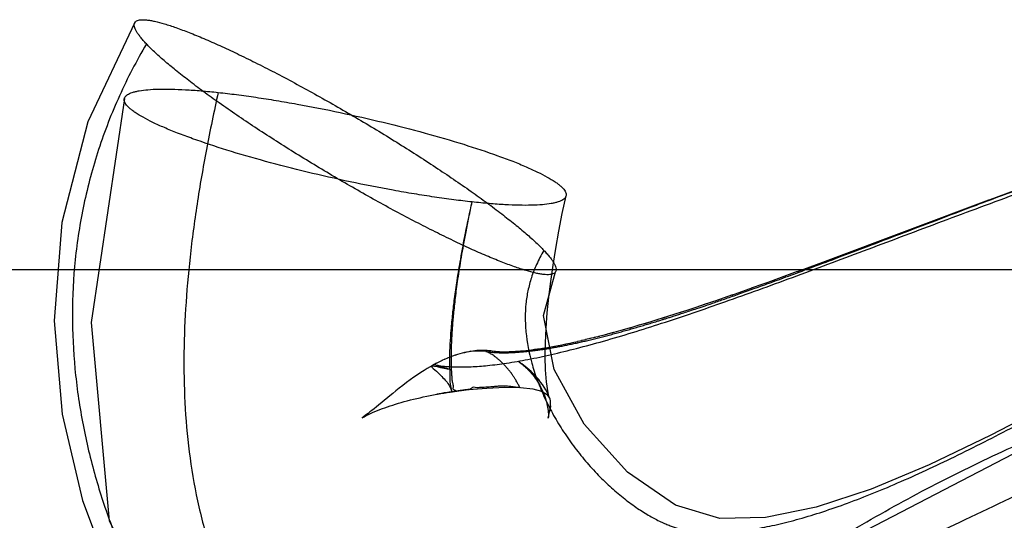
# Model space of a CAD drawing. Units: millimetres. Extents: x 7.2 to 60.6, y 37.7 to 58.2.
# Drawn here: x 22.6 to 26.2, y 50.2 to 52 of the extents above; entities that cross this region are included whole.
import ezdxf

# ---------------------------------------------------------------- set-up
doc = ezdxf.new("R2010")
doc.units = ezdxf.units.MM
doc.header["$LTSCALE"] = 6.224037
doc.layers.get('0').update_dxf_attribs({"linetype": 'CONTINUOUS'})

msp = doc.modelspace()

# ---------------------------------------------------------------- linework, layer by layer
at = {"color": 7}
for p, q in [((26.2741, 51.3952), (26.1316, 51.3426)), ((26.1366, 51.3448), (25.5353, 51.1193)), ((25.5485, 51.1239), (25.4322, 51.0809)), ((8.1686, 51.0894), (37.1686, 51.0894)), ((25.4326, 51.0814), (25.3339, 51.0455)), ((25.3483, 51.0503), (25.2628, 51.02)), ((25.1943, 50.996), (25.1286, 50.9733)), ((25.2675, 51.0213), (25.1899, 50.994)), ((25.0916, 50.9604), (25.0447, 50.9447)), ((25.14, 50.9768), (25.0861, 50.9589)), ((24.9653, 50.9194), (24.9335, 50.9089)), ((25.0046, 50.932), (24.9551, 50.9157)), ((25.0447, 50.9447), (24.9992, 50.9298)), ((24.8533, 50.885), (24.812, 50.8724)), ((24.8897, 50.8959), (24.851, 50.8838)), ((24.9123, 50.9023), (24.871, 50.8898)), ((24.946, 50.9133), (24.9082, 50.9016)), ((24.7048, 50.8432), (24.6845, 50.8386)), ((24.7218, 50.8476), (24.7004, 50.8426)), ((24.739, 50.8522), (24.7164, 50.8468)), ((24.7567, 50.8569), (24.7328, 50.8511)), ((24.7747, 50.8619), (24.7493, 50.8555)), ((24.8003, 50.8696), (24.7661, 50.8601)), ((24.8177, 50.8746), (24.7931, 50.8671)), ((24.6403, 50.8272), (24.6235, 50.824)), ((24.656, 50.8309), (24.6384, 50.8275)), ((24.672, 50.8348), (24.6535, 50.8311)), ((24.6882, 50.8389), (24.6689, 50.8348)), ((24.1641, 50.7706), (24.1536, 50.7666)), ((24.1731, 50.7738), (24.1631, 50.7701)), ((24.0935, 50.7381), (24.082, 50.7316)), ((24.1045, 50.7441), (24.0924, 50.7375)), ((24.1152, 50.7495), (24.1032, 50.7434)), ((24.1255, 50.7545), (24.1137, 50.7488)), ((24.1355, 50.7591), (24.124, 50.7538)), ((24.1453, 50.7633), (24.1341, 50.7584)), ((24.1548, 50.7671), (24.1439, 50.7627)), ((24.413, 50.7461), (24.4076, 50.7497)), ((24.1689, 50.6403), (24.1801, 50.6418)), ((24.5213, 50.5676), (24.5231, 50.5773))]:
    msp.add_line(p, q, dxfattribs=at)
for points in [[(22.9944, 51.9983), (22.822, 51.6327), (22.7259, 51.2618), (22.6981, 50.8998), (22.7272, 50.5569), (22.8016, 50.239), (22.9106, 49.9486), (23.0456, 49.6861), (23.1998, 49.4509)], [(22.9558, 51.7182), (22.8337, 50.8938), (22.9, 50.1637), (23.1935, 49.5892), (23.6679, 49.2265)], [(24.1614, 50.6392), (24.2224, 50.647), (24.2901, 50.6531), (24.3562, 50.656), (24.4141, 50.6549), (24.4595, 50.6498), (24.4908, 50.6413), (24.5092, 50.6308), (24.5173, 50.6219), (24.5198, 50.6174), (24.5151, 50.6359), (24.5092, 50.6757), (24.5059, 50.7196), (24.5047, 50.7679), (24.5054, 50.8194), (24.5081, 50.8736), (24.5124, 50.9297), (24.5183, 50.987), (24.5255, 51.0454), (24.5341, 51.1052), (24.5441, 51.1671), (24.5553, 51.2304), (24.5678, 51.2951), (24.5814, 51.3609)], [(26.387, 50.6046), (26.1447, 50.4789), (25.9173, 50.3702), (25.704, 50.2812), (25.5019, 50.2149), (25.315, 50.1763), (25.1469, 50.1729), (24.9849, 50.2219), (24.8077, 50.3432), (24.6476, 50.5206), (24.5381, 50.7214), (24.498, 50.9197), (24.5429, 51.0806)], [(24.625, 50.8236), (24.6099, 50.8202), (24.5951, 50.817), (24.5806, 50.8139), (24.5664, 50.8109), (24.5526, 50.8082), (24.539, 50.8055), (24.5257, 50.8031), (24.5128, 50.8008), (24.5003, 50.7986), (24.488, 50.7966), (24.4762, 50.7948), (24.4647, 50.7931), (24.4535, 50.7916), (24.4426, 50.7901), (24.4321, 50.7889), (24.422, 50.7877), (24.4121, 50.7867), (24.4027, 50.7859), (24.3936, 50.7851), (24.3849, 50.7845), (24.3766, 50.784), (24.3687, 50.7836), (24.3611, 50.7833), (24.3538, 50.7832), (24.3469, 50.7831), (24.3404, 50.7831), (24.3344, 50.7832), (24.329, 50.7834), (24.3242, 50.7836)], [(24.2239, 50.7861), (24.2158, 50.7847), (24.2075, 50.783), (24.199, 50.7811), (24.1903, 50.7788), (24.1815, 50.7762), (24.1724, 50.7733)], [(24.2309, 50.7881), (24.2232, 50.7868), (24.2153, 50.7853), (24.2073, 50.7835), (24.199, 50.7815), (24.1906, 50.7792), (24.182, 50.7766), (24.1731, 50.7738)], [(24.5008, 50.7998), (24.4887, 50.7978), (24.4769, 50.796), (24.4654, 50.7944), (24.4544, 50.7929), (24.4437, 50.7916), (24.4334, 50.7904), (24.4234, 50.7893), (24.4139, 50.7884), (24.4047, 50.7876), (24.396, 50.7869), (24.3877, 50.7864), (24.3799, 50.786), (24.3724, 50.7857), (24.3653, 50.7854), (24.3585, 50.7853), (24.3522, 50.7853), (24.3464, 50.7854), (24.3411, 50.7855), (24.3365, 50.7857), (24.3327, 50.7859), (24.3297, 50.7861), (24.3276, 50.7863), (24.3257, 50.7865), (24.324, 50.7868), (24.3221, 50.7871), (24.3174, 50.7878), (24.3096, 50.789), (24.3043, 50.7897), (24.301, 50.79), (24.296, 50.7905), (24.2906, 50.7909), (24.2851, 50.7912), (24.2792, 50.7914), (24.2729, 50.7914), (24.2665, 50.7913), (24.2597, 50.7911), (24.2528, 50.7906), (24.2457, 50.79), (24.2384, 50.7891), (24.2239, 50.7861)], [(24.2857, 50.7883), (24.2799, 50.7888), (24.274, 50.7891), (24.2678, 50.7893), (24.2612, 50.7893), (24.2542, 50.7891), (24.247, 50.7887), (24.2395, 50.7881), (24.2318, 50.7872)], [(28.3558, 50.6554), (27.4799, 50.7634), (26.4785, 50.5414), (25.3398, 49.95), (24.1641, 49.1271), (23.2465, 48.4632), (22.478, 47.9734), (21.805, 47.657), (21.2186, 47.5407)], [(24.4076, 50.7497), (24.4099, 50.7482), (24.4188, 50.7419)], [(24.4133, 50.7457), (24.4164, 50.7434), (24.4202, 50.7405), (24.4242, 50.7372), (24.4283, 50.7337), (24.4326, 50.7299), (24.4369, 50.7258), (24.4414, 50.7215), (24.4458, 50.7169), (24.4503, 50.712), (24.4548, 50.7068), (24.4593, 50.7014), (24.4637, 50.6956), (24.4681, 50.6897), (24.4724, 50.6835), (24.4765, 50.6771), (24.4805, 50.6705), (24.4844, 50.6637), (24.488, 50.6568), (24.4915, 50.6498), (24.4947, 50.6428), (24.4978, 50.6357), (24.5005, 50.6287), (24.503, 50.6218), (24.5053, 50.615), (24.5074, 50.6082), (24.5092, 50.6016), (24.5108, 50.5951), (24.5122, 50.5886), (24.5134, 50.5822), (24.5144, 50.5761), (24.5152, 50.57), (24.5158, 50.5641), (24.5163, 50.5581), (24.5165, 50.5527), (24.5165, 50.5475), (24.5162, 50.5423)], [(24.5243, 50.5864), (24.5248, 50.5939), (24.5246, 50.6002), (24.5239, 50.6062), (24.5227, 50.612), (24.5207, 50.6183), (24.5175, 50.6261), (24.5129, 50.6356), (24.5072, 50.646), (24.5011, 50.6561), (24.4946, 50.6658), (24.4878, 50.6752), (24.4807, 50.6841), (24.4737, 50.6923), (24.4669, 50.6998), (24.4599, 50.7069), (24.4528, 50.7138), (24.4455, 50.7204), (24.4383, 50.7267), (24.4314, 50.7324), (24.4249, 50.7374), (24.4188, 50.7419)], [(24.0815, 50.7313), (24.0702, 50.7246), (24.0587, 50.7175), (24.0467, 50.7098), (24.0344, 50.7015), (24.0216, 50.6926), (24.0082, 50.6831), (23.9945, 50.6729), (23.9809, 50.6626), (23.9678, 50.6524), (23.9555, 50.6427), (23.9439, 50.6334), (23.9328, 50.6245), (23.8833, 50.5839)], [(23.8833, 50.5839), (23.8748, 50.577), (23.8671, 50.5708), (23.8599, 50.5651), (23.8532, 50.5598), (23.8473, 50.5553), (23.8422, 50.5514), (23.8352, 50.5463), (23.831, 50.5433), (23.8382, 50.5473), (23.8462, 50.5515), (23.8541, 50.5554), (23.8617, 50.559), (23.8697, 50.5626), (23.8783, 50.5663), (23.8872, 50.57), (23.8963, 50.5736), (23.9056, 50.5772), (23.915, 50.5806), (23.9245, 50.584), (23.9342, 50.5873), (23.9442, 50.5905), (23.9543, 50.5937), (23.9646, 50.5969), (23.9752, 50.6), (23.986, 50.603), (23.9971, 50.606), (24.0084, 50.609), (24.02, 50.6119), (24.0319, 50.6147), (24.044, 50.6175), (24.0562, 50.6202), (24.0685, 50.6228), (24.0809, 50.6253), (24.0934, 50.6278), (24.106, 50.6301), (24.1185, 50.6323), (24.1311, 50.6344), (24.1437, 50.6365), (24.1563, 50.6384), (24.1689, 50.6403)], [(24.2024, 50.6447), (24.2135, 50.646), (24.2245, 50.6472)], [(24.5162, 50.5422), (24.523, 50.5767), (24.5245, 50.5877)], [(24.5245, 50.5877), (24.5228, 50.5753), (24.5213, 50.5676)]]:
    msp.add_lwpolyline(points, dxfattribs=at)
for points, knots in [([(23.0372, 51.9193), (23.0332, 51.9236), (23.0257, 51.9318), (23.0155, 51.9439), (23.0072, 51.955), (23.0006, 51.9651), (22.9959, 51.9742), (22.993, 51.9824), (22.9919, 51.9896), (22.9928, 51.9958), (22.9959, 52.001), (23.001, 52.0048), (23.0078, 52.0073), (23.0163, 52.0086), (23.0266, 52.0088), (23.0386, 52.008), (23.0524, 52.006), (23.0743, 52.0016), (23.1057, 51.9931), (23.148, 51.9791), (23.1962, 51.961), (23.25, 51.9388), (23.3088, 51.9128), (23.372, 51.8833), (23.439, 51.8505), (23.5345, 51.8017), (23.6583, 51.735), (23.8084, 51.6491), (23.957, 51.5592), (24.0985, 51.4686), (24.2089, 51.3935), (24.2895, 51.3356), (24.3432, 51.2953), (24.3913, 51.2575), (24.4335, 51.2224), (24.4645, 51.1947), (24.4859, 51.1741), (24.4955, 51.1643), (24.4999, 51.1596)], [0, 0, 0, 0, 0.009585, 0.01814, 0.025671, 0.032193, 0.037739, 0.042369, 0.046202, 0.049455, 0.05249, 0.055748, 0.059583, 0.064213, 0.069757, 0.076278, 0.083812, 0.092376, 0.112596, 0.136822, 0.16486, 0.196494, 0.231474, 0.269459, 0.310084, 0.352978, 0.443989, 0.539029, 0.634522, 0.726867, 0.812549, 0.851901, 0.888418, 0.921743, 0.951606, 0.977766, 0.989387, 1, 1, 1, 1]), ([(23.0372, 51.9193), (23.0007, 51.8577), (22.9348, 51.7312), (22.8577, 51.5331), (22.8035, 51.3306), (22.7716, 51.1267), (22.7613, 50.9238), (22.7709, 50.7241), (22.7987, 50.5292), (22.8429, 50.34), (22.9019, 50.1573), (22.9744, 49.9812), (23.0591, 49.8121), (23.1328, 49.6882), (23.1773, 49.6204), (23.1876, 49.6051)], [0, 0, 0, 0, 0.087734, 0.174375, 0.259822, 0.343995, 0.426796, 0.508285, 0.588508, 0.667666, 0.745932, 0.823526, 0.900639, 0.977464, 1, 1, 1, 1]), ([(24.4999, 51.1596), (24.504, 51.1553), (24.5115, 51.1471), (24.5216, 51.135), (24.53, 51.1239), (24.5365, 51.1138), (24.5413, 51.1046), (24.5442, 51.0965), (24.5453, 51.0893), (24.5444, 51.0831), (24.5413, 51.0779), (24.5362, 51.0741), (24.5294, 51.0716), (24.5208, 51.0703), (24.5106, 51.0701), (24.4986, 51.0709), (24.4848, 51.0729), (24.4629, 51.0773), (24.4315, 51.0858), (24.3892, 51.0998), (24.3409, 51.1179), (24.2872, 51.1401), (24.2284, 51.166), (24.1652, 51.1956), (24.0982, 51.2284), (24.0027, 51.2771), (23.8789, 51.3439), (23.7288, 51.4297), (23.5802, 51.5197), (23.4387, 51.6103), (23.3282, 51.6854), (23.2477, 51.7433), (23.194, 51.7835), (23.1459, 51.8214), (23.1037, 51.8565), (23.0727, 51.8842), (23.0513, 51.9048), (23.0417, 51.9146), (23.0372, 51.9193)], [0, 0, 0, 0, 0.009585, 0.01814, 0.025671, 0.032193, 0.037739, 0.042369, 0.046202, 0.049455, 0.05249, 0.055748, 0.059583, 0.064213, 0.069757, 0.076278, 0.083812, 0.092376, 0.112596, 0.136822, 0.16486, 0.196494, 0.231474, 0.26946, 0.310084, 0.352978, 0.443989, 0.539029, 0.634522, 0.726867, 0.812549, 0.851901, 0.888418, 0.921743, 0.951606, 0.977766, 0.989387, 1, 1, 1, 1]), ([(24.0965, 50.7393), (24.0968, 50.7393), (24.0975, 50.7391), (24.1002, 50.7385), (24.1056, 50.7374), (24.1198, 50.7348), (24.1453, 50.7317), (24.1848, 50.73), (24.2353, 50.731), (24.296, 50.7357), (24.3659, 50.7447), (24.4441, 50.7583), (24.5299, 50.7764), (24.6225, 50.7991), (24.7582, 50.8361), (24.9405, 50.8924), (25.1721, 50.9716), (25.4194, 51.0614), (25.6802, 51.1591), (25.9522, 51.2618), (26.2338, 51.3666), (26.6229, 51.506), (27.0219, 51.6362), (27.4312, 51.7464), (27.7453, 51.8158), (28.0658, 51.8679), (28.3938, 51.8974), (28.6724, 51.8987), (28.8989, 51.8816), (29.0723, 51.8585), (29.2477, 51.8239), (29.4248, 51.7764), (29.6023, 51.7147), (29.779, 51.6378), (29.9531, 51.5448), (30.1225, 51.4356), (30.2849, 51.3105), (30.3867, 51.2176), (30.436, 51.1688)], [0, 0, 0, 0, 0.000139, 0.000332, 0.001234, 0.002617, 0.006772, 0.012703, 0.020285, 0.02939, 0.039923, 0.051794, 0.064899, 0.079134, 0.09442, 0.12782, 0.164482, 0.203888, 0.245554, 0.289049, 0.333968, 0.379959, 0.473976, 0.521606, 0.569539, 0.617832, 0.666754, 0.716726, 0.742273, 0.768311, 0.794944, 0.822231, 0.850229, 0.878944, 0.908368, 0.938417, 0.968999, 1, 1, 1, 1]), ([(24.4116, 50.6541), (24.4104, 50.6559), (24.4086, 50.6602), (24.405, 50.6675), (24.4009, 50.6754), (24.3959, 50.684), (24.3904, 50.6927), (24.3838, 50.7023), (24.3762, 50.7126), (24.3681, 50.7229), (24.3596, 50.7326), (24.3511, 50.7416), (24.3427, 50.7497), (24.3341, 50.7574), (24.3254, 50.7644), (24.317, 50.7707), (24.3098, 50.7756), (24.3039, 50.7792), (24.2992, 50.7819), (24.2946, 50.7842), (24.2917, 50.7859), (24.2844, 50.7882), (24.2887, 50.7878), (24.2914, 50.7871), (24.2955, 50.7865), (24.2998, 50.7859), (24.3042, 50.7853), (24.3094, 50.7847), (24.3156, 50.7841), (24.323, 50.7836), (24.3296, 50.7833), (24.3353, 50.7831), (24.3398, 50.783), (24.3448, 50.7829), (24.3503, 50.7829), (24.3563, 50.7829), (24.3629, 50.783), (24.37, 50.7831), (24.3778, 50.7834), (24.3861, 50.7838), (24.395, 50.7842), (24.4045, 50.7849), (24.4147, 50.7857), (24.4255, 50.7866), (24.4369, 50.7878), (24.449, 50.7891), (24.4616, 50.7906), (24.4749, 50.7924), (24.4888, 50.7943), (24.5033, 50.7965), (24.5184, 50.799), (24.534, 50.8016), (24.5502, 50.8046), (24.5669, 50.8077), (24.5841, 50.8111), (24.6017, 50.8148), (24.6198, 50.8187), (24.6383, 50.8228), (24.6571, 50.8271), (24.6763, 50.8317), (24.6958, 50.8365), (24.7154, 50.8415), (24.7353, 50.8466), (24.7554, 50.852), (24.7756, 50.8575), (24.7958, 50.8631), (24.8161, 50.8688), (24.8363, 50.8747), (24.8565, 50.8806), (24.8766, 50.8865), (24.8965, 50.8926), (24.9144, 50.8981), (24.9293, 50.9027), (24.9416, 50.9065), (24.9533, 50.9102), (24.9661, 50.9142), (24.9805, 50.9188), (24.997, 50.9241), (25.0161, 50.9304), (25.0385, 50.9377), (25.0647, 50.9464), (25.0953, 50.9567), (25.131, 50.9689), (25.1725, 50.9832), (25.2205, 51.0001), (25.2759, 51.0199), (25.3396, 51.0429), (25.4124, 51.0696), (25.4952, 51.1004), (25.5891, 51.1357), (25.6952, 51.1759), (25.8145, 51.2213), (25.9482, 51.2722), (26.0973, 51.3287), (26.263, 51.3907), (26.4465, 51.4577), (26.6488, 51.5291), (26.8712, 51.6035), (27.1148, 51.6791), (27.3748, 51.7515), (27.6534, 51.8176), (27.957, 51.8741), (28.3038, 51.9149), (28.7014, 51.9246), (29.1446, 51.8763), (29.6077, 51.7432), (30.0542, 51.5094), (30.3166, 51.2908), (30.436, 51.1688)], [0, 0, 0, 0, 0.000962, 0.002061, 0.00365, 0.004967, 0.006493, 0.008252, 0.010203, 0.012191, 0.014109, 0.015984, 0.017736, 0.019302, 0.021142, 0.022737, 0.024013, 0.025024, 0.025826, 0.026462, 0.027209, 0.027897, 0.028147, 0.028619, 0.029343, 0.029932, 0.030562, 0.031328, 0.032256, 0.033376, 0.034623, 0.035225, 0.035896, 0.036639, 0.037459, 0.038358, 0.039338, 0.040403, 0.041555, 0.042796, 0.044129, 0.045554, 0.047073, 0.048688, 0.050398, 0.052205, 0.054108, 0.056106, 0.058199, 0.060385, 0.062662, 0.065029, 0.067481, 0.070016, 0.07263, 0.075319, 0.078078, 0.080903, 0.083787, 0.086726, 0.089713, 0.092742, 0.095808, 0.098904, 0.102023, 0.105157, 0.108301, 0.111446, 0.114584, 0.117709, 0.120811, 0.123882, 0.126092, 0.127809, 0.129616, 0.131591, 0.133814, 0.136368, 0.139339, 0.142816, 0.146893, 0.151671, 0.157256, 0.163763, 0.171314, 0.18004, 0.190081, 0.201585, 0.214709, 0.229613, 0.246467, 0.265442, 0.286709, 0.310429, 0.336758, 0.365839, 0.397791, 0.432717, 0.470711, 0.511852, 0.55344, 0.598687, 0.649933, 0.709445, 0.776197, 0.848585, 0.923645, 1, 1, 1, 1]), ([(24.2359, 51.3379), (24.2133, 51.3404), (24.167, 51.3459), (24.0959, 51.3558), (24.0216, 51.3675), (23.9182, 51.3854), (23.7866, 51.4113), (23.6296, 51.4468), (23.4779, 51.4857), (23.3373, 51.5265), (23.2299, 51.562), (23.1537, 51.5905), (23.1048, 51.6104), (23.0622, 51.6296), (23.0264, 51.648), (23.0012, 51.6631), (22.9848, 51.6747), (22.9751, 51.6826), (22.9673, 51.6902), (22.9614, 51.6975), (22.9574, 51.7044), (22.9553, 51.711), (22.9553, 51.7174), (22.9575, 51.7233), (22.9617, 51.7286), (22.9678, 51.7334), (22.9758, 51.7376), (22.9856, 51.7413), (22.9973, 51.7445), (23.0165, 51.7484), (23.045, 51.7517), (23.0844, 51.7536), (23.1303, 51.7535), (23.1824, 51.7513), (23.2401, 51.7472), (23.2804, 51.7432), (23.3013, 51.741)], [0, 0, 0, 0, 0.039665, 0.081699, 0.125698, 0.171256, 0.265364, 0.360471, 0.452994, 0.539492, 0.616695, 0.650944, 0.68186, 0.709156, 0.732653, 0.752225, 0.760517, 0.767815, 0.774138, 0.779543, 0.784129, 0.788059, 0.791591, 0.795075, 0.798879, 0.803293, 0.808506, 0.814621, 0.821691, 0.829743, 0.848818, 0.871848, 0.898731, 0.929236, 0.963087, 1, 1, 1, 1]), ([(23.3013, 51.741), (23.2858, 51.6713), (23.2574, 51.5345), (23.2225, 51.3323), (23.1964, 51.1369), (23.1797, 50.9467), (23.1731, 50.7605), (23.1779, 50.5768), (23.1953, 50.3948), (23.2277, 50.2143), (23.2767, 50.0366), (23.3451, 49.8648), (23.4347, 49.7046), (23.5417, 49.5605), (23.6418, 49.4592), (23.7231, 49.3918), (23.7618, 49.3634), (23.7813, 49.3501)], [0, 0, 0, 0, 0.082729, 0.161772, 0.237695, 0.311148, 0.382835, 0.453493, 0.523861, 0.594468, 0.665683, 0.737076, 0.808154, 0.877709, 0.944454, 0.972585, 1, 1, 1, 1]), ([(23.3013, 51.741), (23.3238, 51.7385), (23.3702, 51.733), (23.4413, 51.7231), (23.5156, 51.7114), (23.619, 51.6935), (23.7506, 51.6676), (23.9076, 51.6321), (24.0593, 51.5932), (24.1999, 51.5524), (24.3073, 51.5169), (24.3835, 51.4884), (24.4324, 51.4685), (24.475, 51.4492), (24.5107, 51.4309), (24.536, 51.4158), (24.5523, 51.4042), (24.562, 51.3962), (24.5698, 51.3887), (24.5758, 51.3814), (24.5798, 51.3745), (24.5819, 51.3679), (24.5819, 51.3615), (24.5797, 51.3556), (24.5755, 51.3503), (24.5694, 51.3455), (24.5614, 51.3413), (24.5516, 51.3376), (24.5398, 51.3344), (24.5207, 51.3305), (24.4922, 51.3271), (24.4528, 51.3253), (24.4069, 51.3254), (24.3548, 51.3276), (24.2971, 51.3317), (24.2568, 51.3357), (24.2359, 51.3379)], [0, 0, 0, 0, 0.039665, 0.081699, 0.125698, 0.171256, 0.265364, 0.360471, 0.452994, 0.539492, 0.616695, 0.650944, 0.68186, 0.709156, 0.732653, 0.752225, 0.760517, 0.767815, 0.774138, 0.779543, 0.784129, 0.788059, 0.791591, 0.795075, 0.798879, 0.803293, 0.808506, 0.814621, 0.821691, 0.829743, 0.848818, 0.871848, 0.898731, 0.929236, 0.963087, 1, 1, 1, 1]), ([(28.3495, 49.0797), (28.3468, 49.0806), (28.3421, 49.0825), (28.3361, 49.0857), (28.3318, 49.0889), (28.3282, 49.0919), (28.3266, 49.0959), (28.3245, 49.0994), (28.3203, 49.1004), (28.3165, 49.1011), (28.3129, 49.1016), (28.31, 49.1019), (28.307, 49.1022), (28.3035, 49.1024), (28.2995, 49.1026), (28.2948, 49.1028), (28.2895, 49.1029), (28.2832, 49.1029), (28.2761, 49.1028), (28.2679, 49.1025), (28.2586, 49.102), (28.2479, 49.1013), (28.2357, 49.1003), (28.2246, 49.0991), (28.215, 49.098), (28.2073, 49.097), (28.1989, 49.0959), (28.1895, 49.0945), (28.1787, 49.0928), (28.1665, 49.0908), (28.1524, 49.0883), (28.1362, 49.0853), (28.1174, 49.0816), (28.0958, 49.077), (28.0708, 49.0715), (28.0425, 49.0648), (28.0134, 49.0576), (27.9839, 49.0499), (27.9541, 49.0417), (27.9235, 49.0329), (27.8944, 49.0242), (27.8673, 49.0157), (27.8406, 49.007), (27.8123, 48.9975), (27.7824, 48.9871), (27.7508, 48.9757), (27.7172, 48.9631), (27.6816, 48.9493), (27.6439, 48.9341), (27.6038, 48.9175), (27.5611, 48.8994), (27.5158, 48.8797), (27.4676, 48.8582), (27.4163, 48.8349), (27.3617, 48.8095), (27.3036, 48.7821), (27.2416, 48.7526), (27.1755, 48.721), (27.1048, 48.6876), (27.0292, 48.6523), (26.9485, 48.6151), (26.8623, 48.576), (26.7704, 48.535), (26.674, 48.4928), (26.5772, 48.4512), (26.4796, 48.41), (26.3792, 48.3679), (26.2699, 48.3224), (26.1498, 48.2728), (26.0168, 48.2186), (25.8685, 48.1596), (25.7027, 48.0956), (25.5166, 48.0269), (25.3075, 47.954), (25.0722, 47.8786), (24.8085, 47.8007), (24.5153, 47.7166), (24.191, 47.6243), (23.8313, 47.532), (23.4333, 47.4447), (22.9903, 47.3572), (22.4983, 47.2731), (21.9564, 47.1989), (21.3719, 47.1422), (20.7495, 47.1079), (20.0935, 47.1024), (19.3899, 47.1372), (18.6393, 47.2303), (17.8704, 47.409), (17.1335, 47.6677), (16.4895, 48.0297), (15.9489, 48.4593), (15.5295, 48.9709), (15.2237, 49.551), (15.0296, 50.2007), (14.9884, 50.9303), (15.0384, 51.4328), (15.0847, 51.6986)], [0, 0, 0, 0, 0.000513, 0.00092, 0.001226, 0.001488, 0.001758, 0.001999, 0.002186, 0.002521, 0.0027, 0.002856, 0.003039, 0.003249, 0.003492, 0.003773, 0.004097, 0.00447, 0.004902, 0.005395, 0.005959, 0.006604, 0.007342, 0.008182, 0.008636, 0.00909, 0.009597, 0.01017, 0.010823, 0.011571, 0.012431, 0.013423, 0.01457, 0.015901, 0.017441, 0.019219, 0.021197, 0.022887, 0.024764, 0.026815, 0.028671, 0.030275, 0.031975, 0.033778, 0.035694, 0.03773, 0.039897, 0.042205, 0.044667, 0.047292, 0.050094, 0.053085, 0.056277, 0.059687, 0.063329, 0.067216, 0.071369, 0.075803, 0.080534, 0.085582, 0.090962, 0.09669, 0.102781, 0.109238, 0.115824, 0.121933, 0.128488, 0.135616, 0.143445, 0.152103, 0.161722, 0.172444, 0.184412, 0.197775, 0.212686, 0.229302, 0.24775, 0.268133, 0.290582, 0.315228, 0.342174, 0.372651, 0.405929, 0.441548, 0.479362, 0.519171, 0.560735, 0.607323, 0.656418, 0.703976, 0.748735, 0.790064, 0.828766, 0.868051, 0.908564, 0.950969, 1, 1, 1, 1]), ([(15.0925, 51.6973), (15.0375, 51.4034), (14.9817, 50.8509), (15.0688, 50.0583), (15.31, 49.3572), (15.7084, 48.7316), (16.2633, 48.1912), (16.9625, 47.7574), (17.763, 47.4451), (18.6146, 47.2451), (19.451, 47.1423), (20.2309, 47.1107), (20.9262, 47.1251), (21.545, 47.168), (22.0986, 47.2288), (22.591, 47.2995), (23.0277, 47.3752), (23.4154, 47.4524), (23.7613, 47.5292), (24.073, 47.6048), (24.3513, 47.6776), (24.5457, 47.7318), (24.6656, 47.7664), (24.7241, 47.7836), (24.7824, 47.801), (24.8407, 47.8185), (24.8988, 47.8363), (24.9568, 47.8542), (25.0147, 47.8724), (25.0724, 47.8907), (25.13, 47.9092), (25.1874, 47.928), (25.2447, 47.9468), (25.3019, 47.9659), (25.3589, 47.9852), (25.4157, 48.0047), (25.4725, 48.0243), (25.5291, 48.0441), (25.5855, 48.0642), (25.6418, 48.0844), (25.6979, 48.1048), (25.7539, 48.1254), (25.8098, 48.1461), (25.8655, 48.1671), (25.921, 48.1883), (25.9764, 48.2096), (26.0316, 48.2312), (26.0867, 48.2529), (26.1416, 48.2748), (26.1962, 48.2969), (26.2507, 48.3192), (26.305, 48.3417), (26.359, 48.3643), (26.4127, 48.3871), (26.4661, 48.41), (26.5192, 48.4331), (26.572, 48.4563), (26.6243, 48.4796), (26.6762, 48.5029), (26.7277, 48.5263), (26.7786, 48.5496), (26.829, 48.5728), (26.8789, 48.5959), (26.9283, 48.6189), (26.977, 48.6416), (27.0251, 48.6641), (27.0727, 48.6863), (27.1196, 48.7082), (27.166, 48.7298), (27.2117, 48.751), (27.2568, 48.7718), (27.3013, 48.7923), (27.3451, 48.8122), (27.3883, 48.8317), (27.4309, 48.8508), (27.4728, 48.8693), (27.514, 48.8872), (27.5546, 48.9047), (27.5945, 48.9215), (27.6336, 48.9378), (27.6721, 48.9534), (27.7098, 48.9684), (27.7467, 48.9826), (27.7829, 48.9962), (27.8183, 49.009), (27.8529, 49.0211), (27.8865, 49.0324), (27.9193, 49.043), (27.951, 49.0527), (27.9791, 49.0609), (28.0011, 49.0671), (28.0172, 49.0714), (28.0304, 49.0748), (28.0433, 49.0781), (28.056, 49.0811), (28.0685, 49.084), (28.0807, 49.0868), (28.0926, 49.0893), (28.1042, 49.0917), (28.1156, 49.0939), (28.1266, 49.0959), (28.1374, 49.0978), (28.1478, 49.0995), (28.158, 49.1011), (28.1678, 49.1025), (28.1773, 49.1037), (28.1865, 49.1048), (28.1954, 49.1058), (28.204, 49.1066), (28.2122, 49.1073), (28.2201, 49.1079), (28.2277, 49.1084), (28.235, 49.1087), (28.242, 49.109), (28.2487, 49.1092), (28.2551, 49.1092), (28.2611, 49.1092), (28.2669, 49.1092), (28.2724, 49.109), (28.2776, 49.1088), (28.2825, 49.1085), (28.2871, 49.1082), (28.2928, 49.1077), (28.3001, 49.1069), (28.308, 49.1057), (28.3146, 49.1045), (28.3189, 49.1034), (28.3219, 49.1027), (28.3239, 49.102), (28.3251, 49.1016), (28.3257, 49.1013), (28.3274, 49.1009), (28.3291, 49.1016), (28.3303, 49.101)], [0, 0, 0, 0, 0.054498, 0.100402, 0.144274, 0.188435, 0.234318, 0.284243, 0.33737, 0.390207, 0.443285, 0.490707, 0.532339, 0.569964, 0.603704, 0.633808, 0.660605, 0.684475, 0.70584, 0.725166, 0.742931, 0.758251, 0.761957, 0.765661, 0.769361, 0.773058, 0.77675, 0.780438, 0.784122, 0.787801, 0.791475, 0.795144, 0.798809, 0.80247, 0.806125, 0.809776, 0.813423, 0.817065, 0.820703, 0.824336, 0.827965, 0.83159, 0.83521, 0.838825, 0.842436, 0.846042, 0.849643, 0.853238, 0.856828, 0.860413, 0.863989, 0.867556, 0.871115, 0.874659, 0.878187, 0.881703, 0.885208, 0.888694, 0.89215, 0.89558, 0.898985, 0.90236, 0.905701, 0.909005, 0.912272, 0.915501, 0.918689, 0.921837, 0.924943, 0.928006, 0.931024, 0.933998, 0.936924, 0.939804, 0.942636, 0.945419, 0.948152, 0.950834, 0.953464, 0.95604, 0.958562, 0.961026, 0.963434, 0.965782, 0.96807, 0.970294, 0.972452, 0.974543, 0.976562, 0.978507, 0.979871, 0.980717, 0.981545, 0.982356, 0.98315, 0.983926, 0.984686, 0.985427, 0.986149, 0.986852, 0.987534, 0.988197, 0.98884, 0.989463, 0.990067, 0.99065, 0.991213, 0.991756, 0.992278, 0.992779, 0.993261, 0.993724, 0.994168, 0.994593, 0.995, 0.995387, 0.995755, 0.996106, 0.996439, 0.996755, 0.997054, 0.997335, 0.997599, 0.998085, 0.998677, 0.999053, 0.999308, 0.999492, 0.999616, 0.999685, 0.99972, 0.999748, 1, 1, 1, 1]), ([(15.1219, 51.6842), (15.1037, 51.5873), (15.0729, 51.3957), (15.0447, 51.1106), (15.0357, 50.8328), (15.0465, 50.5621), (15.0775, 50.299), (15.1292, 50.0441), (15.202, 49.7988), (15.2955, 49.5644), (15.4089, 49.3426), (15.541, 49.1347), (15.6901, 48.9419), (15.8544, 48.7648), (16.032, 48.6036), (16.2211, 48.4583), (16.4202, 48.3281), (16.6279, 48.2123), (16.8432, 48.1097), (17.1408, 47.989), (17.5301, 47.8665), (18.0165, 47.7582), (18.5222, 47.6833), (19.0454, 47.6375), (19.5839, 47.6174), (20.1355, 47.6198), (20.6976, 47.6421), (21.2676, 47.6816), (21.8427, 47.736), (22.4199, 47.8032), (23.1858, 47.9064), (23.9433, 48.026), (24.6883, 48.1552), (25.2291, 48.2532), (25.6695, 48.3354), (26.0123, 48.4002), (26.2611, 48.4474), (26.4644, 48.4856), (26.6223, 48.5157), (26.7356, 48.5368), (26.8443, 48.5562), (26.9483, 48.5736), (27.0477, 48.5888), (27.1704, 48.6053), (27.2866, 48.6168), (27.3956, 48.6224), (27.4686, 48.6236), (27.5351, 48.6217), (27.5947, 48.6173), (27.6466, 48.6105), (27.6904, 48.6021), (27.7257, 48.5929), (27.7527, 48.584), (27.772, 48.5761), (27.7848, 48.5699), (27.7931, 48.5652), (27.7993, 48.5608), (27.8045, 48.5567), (27.8096, 48.552), (27.8126, 48.549), (27.8144, 48.5472)], [0, 0, 0, 0, 0.019142, 0.037646, 0.055591, 0.073071, 0.090181, 0.106974, 0.123503, 0.139799, 0.155892, 0.171803, 0.187548, 0.203153, 0.218639, 0.234047, 0.249411, 0.264776, 0.280184, 0.295683, 0.327107, 0.359279, 0.392325, 0.426302, 0.461187, 0.49691, 0.533356, 0.570383, 0.607825, 0.645497, 0.6832, 0.757855, 0.794363, 0.830011, 0.864555, 0.881336, 0.897736, 0.913724, 0.921496, 0.928954, 0.936096, 0.942925, 0.949435, 0.955618, 0.966957, 0.972077, 0.976806, 0.981125, 0.985, 0.988397, 0.991287, 0.993649, 0.995483, 0.996804, 0.997687, 0.99824, 0.998657, 0.999161, 0.999523, 1, 1, 1, 1]), ([(26.869, 47.6018), (26.8706, 47.6002), (26.8748, 47.5963), (26.8806, 47.5914), (26.8863, 47.5868), (26.891, 47.5833), (26.8958, 47.5798), (26.9004, 47.5767), (26.9047, 47.574), (26.9081, 47.572), (26.9106, 47.5706), (26.9122, 47.5698), (26.9136, 47.5691), (26.9148, 47.5685), (26.9158, 47.568), (26.9165, 47.5677), (26.9171, 47.5675), (26.9173, 47.5674), (26.9175, 47.5673), (26.9174, 47.5674), (26.9173, 47.5674), (26.9171, 47.5675), (26.9169, 47.5676), (26.9166, 47.5677), (26.9162, 47.5679), (26.9155, 47.5681), (26.9145, 47.5685), (26.9123, 47.5692), (26.9089, 47.5703), (26.9039, 47.5718), (26.8948, 47.5742), (26.8806, 47.5774), (26.8601, 47.5812), (26.8352, 47.5846), (26.8061, 47.5874), (26.7731, 47.5894), (26.7364, 47.5903), (26.6965, 47.5898), (26.6372, 47.5875), (26.5563, 47.5811), (26.452, 47.5688), (26.3594, 47.5554), (26.2807, 47.5429), (26.2185, 47.5325), (26.154, 47.5213), (26.0642, 47.5054), (25.9492, 47.4845), (25.8087, 47.4601), (25.6661, 47.4354), (25.4717, 47.4018), (25.1201, 47.3414), (24.6033, 47.2546), (23.9642, 47.1525), (23.3034, 47.0532), (22.6249, 46.9586), (21.6973, 46.8411), (20.7581, 46.7423), (19.8127, 46.669), (19.1038, 46.6289), (18.3998, 46.6059), (17.7043, 46.6023), (17.0206, 46.6203), (16.3521, 46.6626), (15.702, 46.7317), (15.0733, 46.8304), (14.4689, 46.9619), (13.8918, 47.1304), (13.3453, 47.3402), (12.9168, 47.5555), (12.5956, 47.7538), (12.3665, 47.9158), (12.1495, 48.0927), (11.9459, 48.2849), (11.7571, 48.4929), (11.5846, 48.7168), (11.4301, 48.9563), (11.2951, 49.2106), (11.1808, 49.4789), (11.0883, 49.76), (11.0182, 50.0528), (10.9708, 50.3562), (10.9462, 50.6693), (10.9436, 51.1054), (10.9757, 51.4365), (11.0098, 51.6582)], [0, 0, 0, 0, 0.000362, 0.000895, 0.001198, 0.001509, 0.001818, 0.002113, 0.002385, 0.002625, 0.00273, 0.002825, 0.002909, 0.002979, 0.003037, 0.00308, 0.00311, 0.003124, 0.003126, 0.003128, 0.003134, 0.003144, 0.003158, 0.003176, 0.003198, 0.003224, 0.003288, 0.003369, 0.003579, 0.003854, 0.004191, 0.005047, 0.00614, 0.00746, 0.008995, 0.010729, 0.012649, 0.014741, 0.016997, 0.021959, 0.027466, 0.033473, 0.036654, 0.039955, 0.043378, 0.04692, 0.05427, 0.061727, 0.069293, 0.076977, 0.092682, 0.125276, 0.159207, 0.194235, 0.230136, 0.266697, 0.34097, 0.378292, 0.415486, 0.452378, 0.488803, 0.524612, 0.559676, 0.593888, 0.627173, 0.659496, 0.690881, 0.721412, 0.751238, 0.765968, 0.78062, 0.795236, 0.809855, 0.824523, 0.839276, 0.854153, 0.869186, 0.884408, 0.899858, 0.915575, 0.931604, 0.94799, 0.964808, 1, 1, 1, 1]), ([(11.0098, 51.6582), (10.9757, 51.4365), (10.9436, 51.1054), (10.9462, 50.6693), (10.9708, 50.3562), (11.0182, 50.0529), (11.0883, 49.76), (11.1808, 49.4789), (11.2951, 49.2106), (11.4301, 48.9563), (11.5846, 48.7168), (11.7571, 48.4929), (11.9459, 48.2849), (12.1495, 48.0927), (12.3665, 47.9158), (12.5956, 47.7538), (12.9168, 47.5555), (13.3453, 47.3402), (13.8918, 47.1304), (14.4689, 46.9619), (15.0733, 46.8304), (15.702, 46.7317), (16.3521, 46.6626), (17.0206, 46.6203), (17.7043, 46.6023), (18.3998, 46.6059), (19.1038, 46.6289), (19.8127, 46.669), (20.7581, 46.7423), (21.6973, 46.8411), (22.6249, 46.9586), (23.3034, 47.0532), (23.9642, 47.1525), (24.6033, 47.2546), (25.1201, 47.3415), (25.4717, 47.4018), (25.6661, 47.4354), (25.8087, 47.4601), (25.9492, 47.4845), (26.0642, 47.5054), (26.154, 47.5214), (26.2185, 47.5325), (26.2808, 47.5429), (26.3594, 47.5554), (26.452, 47.5688), (26.5563, 47.5811), (26.6372, 47.5875), (26.6965, 47.5899), (26.7364, 47.5903), (26.7731, 47.5894), (26.8061, 47.5874), (26.8352, 47.5846), (26.8601, 47.5812), (26.8806, 47.5774), (26.8948, 47.5742), (26.9039, 47.5718), (26.9089, 47.5703), (26.9123, 47.5692), (26.9145, 47.5685), (26.9155, 47.5681), (26.9162, 47.5679), (26.9166, 47.5677), (26.9169, 47.5676), (26.9171, 47.5675), (26.9173, 47.5674), (26.9174, 47.5674), (26.9175, 47.5673), (26.9173, 47.5674), (26.9171, 47.5675), (26.9165, 47.5677), (26.9158, 47.568), (26.9148, 47.5685), (26.9135, 47.5691), (26.9119, 47.57), (26.9101, 47.5709), (26.9089, 47.5716), (26.9082, 47.572)], [0, 0, 0, 0, 0.035284, 0.052145, 0.068574, 0.084644, 0.100402, 0.115892, 0.131153, 0.146225, 0.16114, 0.175931, 0.190637, 0.205295, 0.219948, 0.234638, 0.249406, 0.27931, 0.30992, 0.341386, 0.373793, 0.407165, 0.441465, 0.47662, 0.512521, 0.549041, 0.586028, 0.62332, 0.660738, 0.735204, 0.771859, 0.807854, 0.842972, 0.876991, 0.90967, 0.925415, 0.93312, 0.940706, 0.948181, 0.955551, 0.959102, 0.962534, 0.965843, 0.969032, 0.975055, 0.980576, 0.985551, 0.987813, 0.989911, 0.991835, 0.993574, 0.995112, 0.996436, 0.997532, 0.99839, 0.998728, 0.999003, 0.999215, 0.999296, 0.99936, 0.999386, 0.999408, 0.999426, 0.99944, 0.99945, 0.999456, 0.999458, 0.99946, 0.999474, 0.999504, 0.999547, 0.999605, 0.999683, 0.999775, 0.999881, 1, 1, 1, 1]), ([(24.4999, 51.1596), (24.4948, 51.151), (24.4854, 51.134), (24.4692, 51.1009), (24.4534, 51.0604), (24.4404, 51.0117), (24.433, 50.9626), (24.4305, 50.9119), (24.4341, 50.8385), (24.4489, 50.7616), (24.4744, 50.6831), (24.4999, 50.6213), (24.531, 50.5594), (24.5672, 50.4985), (24.608, 50.4398), (24.6523, 50.3842), (24.6991, 50.3326), (24.7473, 50.2859), (24.7957, 50.2452), (24.8429, 50.2107), (24.8873, 50.1829), (24.9222, 50.1644), (24.9476, 50.153), (24.9642, 50.1463), (24.9796, 50.1407), (25, 50.1344), (25.0278, 50.128), (25.0655, 50.1227), (25.1097, 50.12), (25.1614, 50.1207), (25.2208, 50.1257), (25.2877, 50.1355), (25.3617, 50.1508), (25.4422, 50.1715), (25.5284, 50.1978), (25.6198, 50.2296), (25.7157, 50.2669), (25.8519, 50.3245), (26.0294, 50.4078), (26.2487, 50.5199), (26.4767, 50.642), (26.7119, 50.7702), (26.9541, 50.9), (27.2035, 51.0274), (27.4617, 51.1475), (27.685, 51.237), (27.8704, 51.2994), (28.0147, 51.341), (28.1641, 51.3758), (28.3195, 51.4023), (28.4815, 51.4191), (28.6507, 51.4237), (28.8268, 51.4141), (29.0091, 51.3874), (29.1954, 51.3411), (29.3828, 51.2739), (29.5676, 51.1852), (29.7462, 51.0762), (29.9149, 50.9484), (30.0194, 50.8526), (30.0696, 50.8025)], [0, 0, 0, 0, 0.004422, 0.008577, 0.016305, 0.023595, 0.030796, 0.038207, 0.046013, 0.063206, 0.072617, 0.082488, 0.092723, 0.103198, 0.113775, 0.124301, 0.134611, 0.144537, 0.153912, 0.162567, 0.170331, 0.177061, 0.180006, 0.182644, 0.184992, 0.187235, 0.192053, 0.197573, 0.204049, 0.211625, 0.220399, 0.23037, 0.241514, 0.253773, 0.267078, 0.281358, 0.296541, 0.312549, 0.346702, 0.383159, 0.421414, 0.461009, 0.501589, 0.542876, 0.584784, 0.627406, 0.649122, 0.671206, 0.693754, 0.716908, 0.740834, 0.765689, 0.791631, 0.818719, 0.846994, 0.876333, 0.906576, 0.937438, 0.968636, 1, 1, 1, 1]), ([(12.7274, 51.4207), (12.7149, 51.339), (12.6951, 51.181), (12.6768, 50.8861), (12.6864, 50.6113), (12.7252, 50.3591), (12.7653, 50.1904), (12.8166, 50.0335), (12.879, 49.8871), (12.9523, 49.7494), (13.0367, 49.6191), (13.1327, 49.495), (13.2792, 49.3341), (13.4499, 49.1857), (13.6415, 49.0501), (13.8014, 48.9514), (13.9745, 48.8582), (14.1604, 48.7706), (14.3586, 48.6888), (14.5686, 48.613), (14.7901, 48.5433), (15.105, 48.4573), (15.5236, 48.3663), (16.0531, 48.2834), (16.6132, 48.224), (17.1989, 48.187), (17.8054, 48.1707), (18.4279, 48.1737), (19.0618, 48.1942), (19.7026, 48.2305), (20.3458, 48.2805), (20.9867, 48.3423), (21.6212, 48.4139), (22.2449, 48.4933), (22.8534, 48.5783), (23.4427, 48.6669), (24.0088, 48.7572), (24.4642, 48.8329), (24.7727, 48.8859), (24.9428, 48.9156), (25.0674, 48.9376), (25.185, 48.9585), (25.2611, 48.9716), (25.2963, 48.9777)], [0, 0, 0, 0, 0.017036, 0.032783, 0.060869, 0.07347, 0.085312, 0.096573, 0.107435, 0.118077, 0.128674, 0.139389, 0.150359, 0.173484, 0.185809, 0.198702, 0.212194, 0.2263, 0.241022, 0.25636, 0.272307, 0.288849, 0.323628, 0.360505, 0.39926, 0.439649, 0.481407, 0.524258, 0.567919, 0.6121, 0.656507, 0.700839, 0.744798, 0.788081, 0.830387, 0.871418, 0.910882, 0.948504, 0.966559, 0.975391, 0.984088, 0.99263, 1, 1, 1, 1]), ([(16.8152, 51.3947), (16.8087, 51.3602), (16.797, 51.2926), (16.7783, 51.1631), (16.7632, 51.0116), (16.7575, 50.842), (16.7633, 50.6887), (16.7792, 50.551), (16.8041, 50.4275), (16.8366, 50.3165), (16.8763, 50.2162), (16.923, 50.1245), (16.9772, 50.0395), (17.0393, 49.9597), (17.1365, 49.856), (17.2528, 49.761), (17.3858, 49.6743), (17.5005, 49.6104), (17.627, 49.5501), (17.7651, 49.4938), (17.9145, 49.4418), (18.0748, 49.3946), (18.2456, 49.3526), (18.4262, 49.3159), (18.6161, 49.2844), (18.8854, 49.2487), (19.241, 49.2179), (19.6874, 49.2013), (20.1562, 49.2034), (20.6426, 49.2226), (21.1425, 49.2573), (21.6515, 49.3055), (22.1656, 49.3654), (22.5904, 49.4227), (22.9241, 49.4715), (23.0858, 49.4962), (23.1665, 49.5088)], [0, 0, 0, 0, 0.013464, 0.026302, 0.050186, 0.071817, 0.091354, 0.108977, 0.124963, 0.139613, 0.153272, 0.166293, 0.179037, 0.191851, 0.205037, 0.233504, 0.24916, 0.265907, 0.283811, 0.30288, 0.323106, 0.344475, 0.366966, 0.390544, 0.415165, 0.440775, 0.494742, 0.552007, 0.612089, 0.674499, 0.73873, 0.804276, 0.870621, 0.937247, 0.968678, 1, 1, 1, 1]), ([(16.8503, 51.3807), (16.8223, 51.2242), (16.7854, 50.9551), (16.8069, 50.5829), (16.8788, 50.2805), (16.9967, 50.0024), (17.2007, 49.7556), (17.4662, 49.5101), (17.8152, 49.322), (18.2185, 49.1475), (18.6983, 49.016), (19.231, 48.9237), (19.7955, 48.8683), (20.3666, 48.8529), (20.9552, 48.8703), (21.5285, 48.9121), (22.0625, 48.98), (22.5421, 49.0641), (22.9643, 49.1403), (23.3079, 49.2014), (23.5048, 49.256), (23.5839, 49.2848)], [0, 0, 0, 0, 0.057141, 0.097104, 0.13323, 0.168532, 0.204515, 0.247436, 0.29776, 0.345982, 0.405296, 0.475995, 0.540151, 0.608988, 0.68119, 0.751757, 0.815507, 0.874598, 0.926743, 0.96974, 1, 1, 1, 1]), ([(24.1542, 50.7207), (24.1317, 50.7219), (24.0694, 50.7448), (24.1067, 50.7133), (24.1325, 50.6878), (24.1526, 50.6643), (24.1631, 50.6338), (24.1548, 50.6705), (24.1553, 50.6985), (24.1522, 50.7769), (24.1573, 50.8513), (24.1642, 50.9249), (24.1714, 50.9854), (24.1809, 51.0526), (24.1943, 51.1332), (24.2125, 51.2298), (24.2273, 51.2998), (24.2359, 51.3379)], [0, 0, 0, 0, 0.075691, 0.084041, 0.146372, 0.19926, 0.207856, 0.225066, 0.269144, 0.346032, 0.462995, 0.530481, 0.593284, 0.668583, 0.759155, 0.86832, 1, 1, 1, 1]), ([(24.4116, 50.6541), (24.4061, 50.6547), (24.395, 50.6559), (24.3786, 50.6582), (24.3625, 50.6601), (24.3469, 50.6602), (24.3322, 50.6593), (24.3181, 50.6583), (24.3047, 50.6572), (24.292, 50.6563), (24.28, 50.6555), (24.2686, 50.6547), (24.2577, 50.6544), (24.2478, 50.6538), (24.2372, 50.6576), (24.2309, 50.6479), (24.2198, 50.6472), (24.2082, 50.6461), (24.1953, 50.6437), (24.1812, 50.642), (24.1624, 50.6394), (24.1377, 50.6356), (24.1248, 50.6336), (24.1026, 50.6296), (24.1121, 50.6315), (24.1172, 50.6324), (24.1243, 50.6336), (24.1311, 50.6348), (24.1379, 50.6358), (24.144, 50.6368), (24.1495, 50.6376), (24.1544, 50.6383), (24.1586, 50.6388), (24.1622, 50.6393), (24.1652, 50.6397), (24.1677, 50.6401), (24.1704, 50.6404), (24.1728, 50.6411), (24.1764, 50.6408), (24.1761, 50.644), (24.1724, 50.6443), (24.1694, 50.6463), (24.1656, 50.6487), (24.1654, 50.6539), (24.1684, 50.6585), (24.1665, 50.6649), (24.1644, 50.6712), (24.1631, 50.6785), (24.1627, 50.6864), (24.1621, 50.6951), (24.1612, 50.7045), (24.1607, 50.7147), (24.1602, 50.7257), (24.1598, 50.7377), (24.1596, 50.7506), (24.1595, 50.7646), (24.1596, 50.7798), (24.1599, 50.7962), (24.1604, 50.814), (24.1612, 50.8331), (24.1623, 50.8539), (24.1639, 50.8763), (24.1658, 50.9006), (24.1682, 50.9268), (24.1711, 50.9551), (24.1746, 50.9858), (24.1788, 51.0189), (24.1838, 51.0547), (24.1896, 51.0934), (24.1965, 51.1352), (24.2044, 51.1805), (24.2136, 51.2294), (24.2241, 51.2823), (24.2318, 51.3189), (24.2359, 51.3379)], [0, 0, 0, 0, 0.01528, 0.030624, 0.045647, 0.059917, 0.073473, 0.086412, 0.098739, 0.11045, 0.121544, 0.132025, 0.141927, 0.151329, 0.160146, 0.168503, 0.178225, 0.189107, 0.201061, 0.214355, 0.228006, 0.254392, 0.276067, 0.284122, 0.288351, 0.294222, 0.300765, 0.307381, 0.313674, 0.319432, 0.324562, 0.32905, 0.332922, 0.336229, 0.339026, 0.341367, 0.343316, 0.346375, 0.349017, 0.350317, 0.353363, 0.357217, 0.360816, 0.365027, 0.369739, 0.375459, 0.381907, 0.388581, 0.395757, 0.403743, 0.41241, 0.421763, 0.431904, 0.442876, 0.454748, 0.467592, 0.481489, 0.496523, 0.512789, 0.530387, 0.549428, 0.570031, 0.592325, 0.616452, 0.642565, 0.670829, 0.701428, 0.734557, 0.770431, 0.809285, 0.851374, 0.896978, 0.946389, 1, 1, 1, 1]), ([(28.8982, 50.5441), (28.8799, 50.5654), (28.8357, 50.6073), (28.7553, 50.6641), (28.6551, 50.7172), (28.5339, 50.7645), (28.3904, 50.8025), (28.2231, 50.8275), (28.0308, 50.8352), (27.8127, 50.8203), (27.569, 50.7784), (27.3003, 50.7067), (27.007, 50.6025), (26.6903, 50.4693), (26.3619, 50.3168), (26.0416, 50.1635), (25.7467, 50.0262), (25.4827, 49.9085), (25.2461, 49.8052), (25.0315, 49.7135), (24.836, 49.6328), (24.6573, 49.5637), (24.4937, 49.5068), (24.3428, 49.4611), (24.2035, 49.4255), (24.0762, 49.3984), (23.9632, 49.3782), (23.8665, 49.3631), (23.8077, 49.3542), (23.7813, 49.3501)], [0, 0, 0, 0, 0.015406, 0.033242, 0.053893, 0.077539, 0.104483, 0.135209, 0.170174, 0.20992, 0.254953, 0.305724, 0.362366, 0.425636, 0.494257, 0.561103, 0.620543, 0.672765, 0.719774, 0.762254, 0.800862, 0.835862, 0.867364, 0.895958, 0.922346, 0.94627, 0.967358, 0.985347, 1, 1, 1, 1]), ([(21.2186, 47.5406), (21.2631, 47.5406), (21.3572, 47.546), (21.5056, 47.5696), (21.6685, 47.6105), (21.8455, 47.6693), (22.035, 47.7465), (22.2357, 47.8415), (22.4458, 47.9534), (22.6637, 48.0805), (22.8881, 48.2214), (23.1179, 48.374), (23.3524, 48.5363), (23.6731, 48.7653), (24.0789, 49.0645), (24.5727, 49.4278), (25.0783, 49.7842), (25.5134, 50.0629), (25.8735, 50.2661), (26.1516, 50.4059), (26.4401, 50.5307), (26.7419, 50.6357), (27.0043, 50.7023), (27.222, 50.7397), (27.3907, 50.7589), (27.5634, 50.7679), (27.7396, 50.7656), (27.9184, 50.7508), (28.0767, 50.7259), (28.1746, 50.7043), (28.213, 50.6948)], [0, 0, 0, 0, 0.016923, 0.035863, 0.057135, 0.080797, 0.106811, 0.135043, 0.165311, 0.197404, 0.231098, 0.266188, 0.302462, 0.339698, 0.416238, 0.494444, 0.573155, 0.651783, 0.691089, 0.730527, 0.770295, 0.810691, 0.852081, 0.873237, 0.894758, 0.916696, 0.939051, 0.961817, 0.984963, 1, 1, 1, 1]), ([(24.0965, 50.7393), (24.0989, 50.7389), (24.105, 50.7368), (24.1159, 50.7336), (24.1285, 50.7296), (24.1413, 50.7264), (24.1484, 50.7241), (24.1543, 50.722), (24.1542, 50.7207)], [0, 0, 0, 0, 0.120172, 0.317057, 0.559864, 0.778613, 0.935712, 1, 1, 1, 1]), ([(10.9837, 50.3196), (10.9736, 50.2106), (10.9595, 49.9957), (10.9585, 49.6777), (10.9787, 49.37), (11.0208, 49.0724), (11.0856, 48.7854), (11.2021, 48.4212), (11.4063, 47.9967), (11.6874, 47.6254), (11.9476, 47.3699), (12.157, 47.1992), (12.3791, 47.0486), (12.6117, 46.9172), (12.8534, 46.8039), (13.1027, 46.7072), (13.3589, 46.6258), (13.7111, 46.5353), (14.168, 46.4547), (14.7345, 46.4003), (15.3219, 46.3821), (15.929, 46.3947), (16.5544, 46.434), (17.1962, 46.496), (17.8521, 46.5773), (18.5197, 46.6745), (19.1962, 46.7843), (19.8786, 46.9036), (20.792, 47.0709), (21.7021, 47.2442), (22.6058, 47.4128), (23.2704, 47.5326), (23.9212, 47.6434), (24.5547, 47.742), (25.0706, 47.8122), (25.4719, 47.8592), (25.7157, 47.8843), (25.9056, 47.9016), (26.0415, 47.9125), (26.1709, 47.9208), (26.293, 47.926), (26.4072, 47.9278), (26.513, 47.926), (26.6094, 47.9204), (26.6958, 47.9115), (26.7716, 47.8994), (26.8365, 47.885), (26.8904, 47.8689), (26.934, 47.8521), (26.969, 47.8352), (26.9933, 47.8204), (27.0102, 47.8085), (27.0221, 47.7993), (27.0337, 47.7891), (27.0413, 47.7818), (27.0451, 47.778)], [0, 0, 0, 0, 0.017577, 0.034549, 0.051012, 0.067052, 0.082756, 0.098184, 0.128376, 0.157882, 0.172429, 0.186856, 0.201184, 0.215457, 0.229712, 0.243999, 0.25836, 0.272846, 0.302345, 0.332736, 0.364148, 0.396641, 0.43019, 0.464727, 0.500139, 0.536293, 0.573026, 0.610166, 0.647522, 0.722098, 0.758907, 0.795117, 0.830517, 0.864896, 0.898043, 0.914094, 0.929762, 0.937397, 0.944706, 0.95165, 0.958201, 0.964327, 0.969995, 0.975173, 0.97983, 0.983941, 0.987491, 0.990483, 0.99296, 0.99499, 0.996717, 0.997519, 0.998313, 0.99913, 1, 1, 1, 1])]:
    msp.add_open_spline(points, degree=3, knots=knots, dxfattribs=at)

doc.saveas('drawing.dxf')
